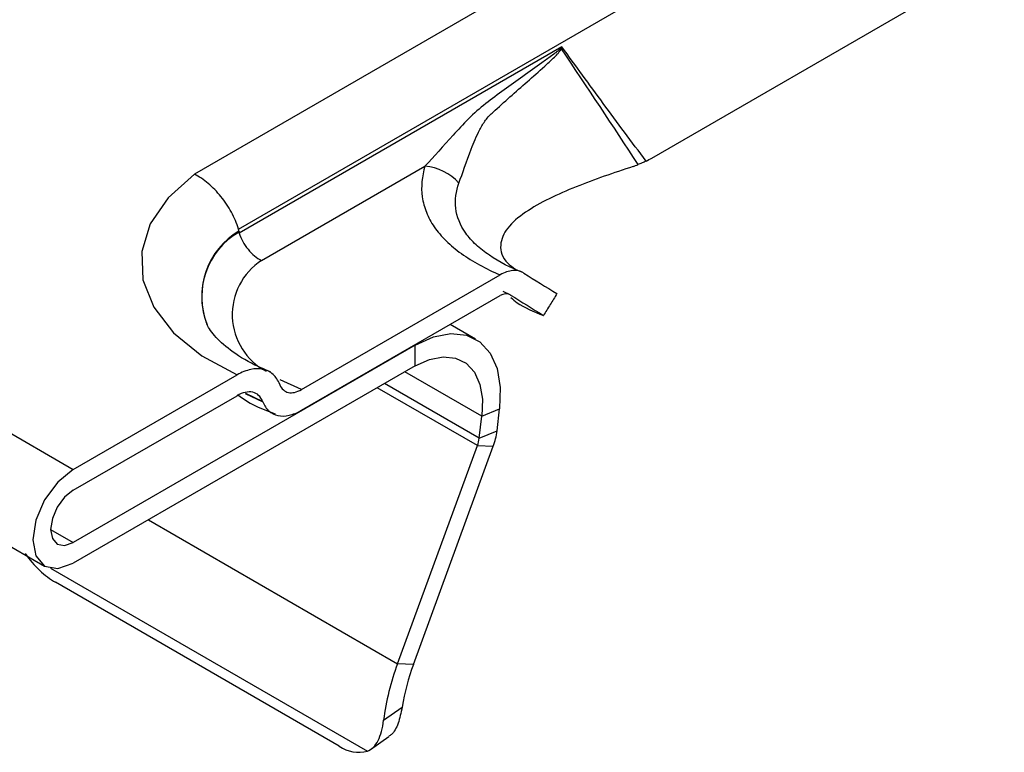
# Model space of a CAD drawing. Units: millimetres. Extents: x 15 to 2503, y -9 to 1426.
# Drawn here: x 2297 to 2323, y 371 to 390 of the extents above; entities that cross this region are included whole.
import ezdxf

# ---------------------------------------------------------------- set-up
doc = ezdxf.new("R2010")
doc.units = ezdxf.units.MM
doc.linetypes.add('SLD-Сплошная', pattern=[0])

msp = doc.modelspace()

# ---------------------------------------------------------------- linework, layer by layer
at = {"color": 7, "linetype": 'SLD-Сплошная'}
for p, q in [((1710.1, 718.037), (2298.177, 378.547)), ((1709.346, 715.499), (2297.423, 376.009)), ((2362.514, 421.613), (2301.359, 386.309)), ((2302.519, 384.866), (2363.539, 420.092)), ((2313.377, 386.731), (2354.875, 410.687)), ((2311.013, 389.651), (2302.537, 384.758)), ((2303.122, 384.039), (2307.417, 386.519)), ((2304.17, 380.646), (2309.392, 383.661)), ((2304.17, 380.102), (2309.392, 383.116)), ((2309.652, 383.139), (2309.472, 383.223)), ((2308.745, 381.972), (2308.077, 382.357)), ((2307.162, 381.815), (2307.15, 381.822)), ((2307.162, 381.815), (2298.177, 376.628)), ((2307.162, 381.271), (2307.162, 381.815)), ((2307.162, 381.271), (2298.177, 376.084)), ((2308.911, 379.947), (2306.891, 381.114)), ((2298.177, 378.547), (2302.481, 381.032)), ((2304.17, 380.646), (2303.611, 380.9)), ((2308.844, 379.368), (2306.355, 380.805)), ((2302.694, 380.543), (2303.158, 380.323)), ((2303.152, 380.337), (2302.708, 380.547)), ((2303.601, 380.783), (2303.607, 380.768)), ((2308.797, 379.176), (2306.165, 380.695)), ((2298.177, 378.003), (2302.481, 380.487)), ((2303.152, 380.337), (2303.158, 380.323)), ((2308.911, 379.947), (2309.378, 380.139)), ((2309.31, 379.56), (2309.378, 380.139)), ((2308.844, 379.368), (2308.911, 379.947)), ((2308.844, 379.368), (2309.31, 379.56)), ((2306.697, 373.444), (2308.797, 379.176)), ((2307.112, 373.427), (2309.212, 379.158)), ((2308.797, 379.176), (2309.212, 379.158)), ((2300.151, 377.223), (2306.697, 373.444)), ((2297.582, 376.972), (2298.177, 376.628)), ((2297.577, 375.951), (2305.903, 371.145)), ((2305.166, 371.28), (2297.712, 375.583)), ((2307.112, 373.427), (2306.697, 373.444)), ((2306.329, 371.958), (2306.817, 372.304)), ((2305.986, 371.188), (2306.469, 371.53))]:
    msp.add_line(p, q, dxfattribs=at)
at = {"color": 7, "linetype": 'SLD-Сплошная', "flags": 128}
for points in [[(2301.359, 386.309), (2300.667, 385.688), (2300.201, 385), (2299.978, 384.273), (2300.008, 383.535), (2300.289, 382.814), (2300.809, 382.14), (2301.55, 381.538), (2302.481, 381.032)], [(2307.162, 381.815), (2307.638, 382.031), (2308.092, 382.118), (2308.504, 382.074), (2308.855, 381.899), (2309.128, 381.602), (2309.311, 381.197), (2309.395, 380.702), (2309.378, 380.139)], [(2307.162, 381.271), (2307.538, 381.441), (2307.896, 381.51), (2308.222, 381.475), (2308.498, 381.337), (2308.714, 381.103), (2308.858, 380.783), (2308.925, 380.392), (2308.911, 379.947)], [(2298.177, 378.547), (2297.769, 378.218), (2297.423, 377.751), (2297.192, 377.218), (2297.111, 376.7), (2297.192, 376.275), (2297.423, 376.009), (2297.769, 375.942), (2298.177, 376.084)], [(2298.177, 378.003), (2297.949, 377.819), (2297.756, 377.558), (2297.627, 377.261), (2297.582, 376.972), (2297.627, 376.735), (2297.756, 376.587), (2297.949, 376.549), (2298.177, 376.628)]]:
    msp.add_lwpolyline(points, dxfattribs=at)
at = {"color": 7, "linetype": 'SLD-Сплошная'}
for centre, radius, start, end in [((2309.704, 387.704), 2.292, 55.7106, 56.2379), ((2307.284, 385.133), 1.392, 42.5544, 84.5426), ((2303.549, 383.092), 1.998, 120.6932, 199.8405), ((2303.512, 383.09), 1.959, 120.0372, 202.213), ((2304.05, 382.62), 1.696, 123.1707, 241.6064), ((2307.551, 379.778), 1.773, 339.5505, 352.9412), ((2308.001, 379.473), 0.849, 339.5505, 352.9412), ((2312.992, 371.099), 6.718, 159.5662, 172.6528), ((2312.656, 371.37), 5.913, 159.6517, 170.9143), ((2305.68, 372.003), 0.887, 234.6326, 284.5674)]:
    msp.add_arc(centre, radius, start, end, dxfattribs=at)
for centre, major_axis, ratio, start_param, end_param in [((2312.425, 390.003), (0.053, 3.543), 0.717345, 3.482537, 3.546531), ((2304.651, 379.38), (-1.941, 6.786), 0.135915, 0.605453, 0.611245)]:
    msp.add_ellipse(centre, major_axis=major_axis, ratio=ratio, start_param=start_param, end_param=end_param, dxfattribs=at)
for points, knots in [([(2310.978, 389.61), (2310.96, 389.589), (2310.94, 389.572), (2310.9, 389.539), (2310.88, 389.522), (2310.819, 389.474), (2310.778, 389.444), (2310.654, 389.352), (2310.572, 389.292), (2310.323, 389.114), (2310.157, 388.996), (2309.827, 388.759), (2309.663, 388.641), (2309.336, 388.402), (2309.173, 388.284), (2308.852, 388.04), (2308.703, 387.902), (2308.42, 387.617), (2308.286, 387.472), (2307.897, 387.044), (2307.654, 386.769), (2307.417, 386.519)], [0, 0, 0, 0, 0.015625, 0.015625, 0.03125, 0.03125, 0.0625, 0.0625, 0.125, 0.125, 0.25, 0.25, 0.375, 0.375, 0.5, 0.5, 0.625, 0.625, 0.75, 0.75, 1, 1, 1, 1]), ([(2309.206, 387.936), (2309.498, 388.203), (2309.799, 388.47), (2310.255, 388.871), (2310.409, 389.005), (2310.638, 389.211), (2310.714, 389.28), (2310.826, 389.389), (2310.863, 389.426), (2310.917, 389.486), (2310.934, 389.506), (2310.967, 389.549), (2310.984, 389.57), (2310.996, 389.598)], [0, 0, 0, 0, 0.5, 0.5, 0.75, 0.75, 0.875, 0.875, 0.9375, 0.9375, 0.96875, 0.96875, 1, 1, 1, 1]), ([(2310.978, 389.61), (2310.987, 389.621), (2310.996, 389.632), (2311.006, 389.642), (2311.008, 389.645), (2311.01, 389.648), (2311.013, 389.651)], [0, 0, 0, 0, 0.00005679611, 0.00005679611, 0.00005679611, 0.00007205845, 0.00007205845, 0.00007205845, 0.00007205845]), ([(2310.996, 389.598), (2311, 389.612), (2311.005, 389.626), (2311.009, 389.64), (2311.011, 389.644), (2311.012, 389.647), (2311.013, 389.651)], [0, 0, 0, 0, 0.00005396837, 0.00005396837, 0.00005396837, 0.0000678149, 0.0000678149, 0.0000678149, 0.0000678149]), ([(2313.225, 386.651), (2312.849, 387.154), (2312.475, 387.659), (2312.102, 388.166), (2311.738, 388.66), (2311.375, 389.155), (2311.013, 389.651)], [0.000009541, 0.000009541, 0.000009541, 0.000009541, 0.002644948, 0.002644948, 0.002644948, 0.005215212, 0.005215212, 0.005215212, 0.005215212]), ([(2308.31, 386.074), (2308.404, 386.329), (2308.501, 386.636), (2308.695, 387.134), (2308.768, 387.308), (2308.904, 387.564), (2308.954, 387.647), (2309.039, 387.764), (2309.069, 387.801), (2309.134, 387.872), (2309.169, 387.906), (2309.206, 387.936)], [0, 0, 0, 0, 0.5, 0.5, 0.75, 0.75, 0.875, 0.875, 0.9375, 0.9375, 1, 1, 1, 1]), ([(2307.417, 386.519), (2307.334, 386.249), (2307.308, 385.979), (2307.366, 385.572), (2307.402, 385.437), (2307.507, 385.174), (2307.576, 385.045), (2307.749, 384.796), (2307.853, 384.673), (2308.093, 384.438), (2308.227, 384.326), (2308.521, 384.115), (2308.68, 384.016), (2309.022, 383.827), (2309.203, 383.74), (2309.392, 383.661)], [0, 0, 0, 0, 0.25, 0.25, 0.375, 0.375, 0.5, 0.5, 0.625, 0.625, 0.75, 0.75, 0.875, 0.875, 1, 1, 1, 1]), ([(2312.884, 386.509), (2312.376, 386.338), (2311.334, 385.989), (2310.203, 385.45), (2309.556, 384.912), (2309.357, 384.46), (2309.446, 384.06), (2309.726, 383.859), (2309.8, 383.806)], [0, 0, 0, 0, 0.271954, 0.556754, 0.700205, 0.831032, 0.95567, 1, 1, 1, 1]), ([(2313.225, 386.651), (2313.189, 386.634), (2313.118, 386.6), (2313.048, 386.571), (2313.013, 386.557)], [0, 0, 0, 0, 0.494196, 1, 1, 1, 1]), ([(2302.519, 384.866), (2302.472, 385.016), (2302.409, 385.163), (2302.252, 385.452), (2302.16, 385.59), (2301.955, 385.845), (2301.842, 385.962), (2301.607, 386.161), (2301.481, 386.246), (2301.359, 386.309)], [0, 0, 0, 0, 0.25, 0.25, 0.5, 0.5, 0.75, 0.75, 1, 1, 1, 1]), ([(2310.001, 383.714), (2309.67, 383.844), (2309.367, 384.002), (2308.982, 384.264), (2308.865, 384.355), (2308.656, 384.549), (2308.564, 384.651), (2308.339, 384.964), (2308.253, 385.187), (2308.199, 385.635), (2308.23, 385.857), (2308.31, 386.074)], [0, 0, 0, 0, 0.25, 0.25, 0.375, 0.375, 0.5, 0.5, 0.75, 0.75, 1, 1, 1, 1]), ([(2302.537, 384.758), (2302.584, 384.608), (2302.665, 384.459), (2302.82, 384.269), (2302.877, 384.211), (2302.996, 384.112), (2303.06, 384.07), (2303.122, 384.039)], [0, 0, 0, 0, 0.5, 0.5, 0.75, 0.75, 1, 1, 1, 1]), ([(2310.001, 383.714), (2309.961, 383.739), (2309.918, 383.756), (2309.825, 383.776), (2309.775, 383.778), (2309.619, 383.765), (2309.506, 383.726), (2309.392, 383.661)], [0, 0, 0, 0, 0.25, 0.25, 0.5, 0.5, 1, 1, 1, 1]), ([(2310.001, 383.714), (2310.007, 383.71), (2310.012, 383.707), (2310.018, 383.703), (2310.306, 383.524), (2310.595, 383.346), (2310.884, 383.168)], [0.00207168, 0.00207168, 0.00207168, 0.00207168, 0.002114502, 0.002114502, 0.002114502, 0.00422901, 0.00422901, 0.00422901, 0.00422901]), ([(2309.652, 383.139), (2309.658, 383.136), (2309.663, 383.132), (2309.668, 383.129), (2309.955, 382.951), (2310.242, 382.772), (2310.53, 382.594)], [0.002069353, 0.002069353, 0.002069353, 0.002069353, 0.00210757, 0.00210757, 0.00210757, 0.004215143, 0.004215143, 0.004215143, 0.004215143]), ([(2310.884, 383.168), (2310.825, 383.073), (2310.766, 382.977), (2310.707, 382.882), (2310.677, 382.833), (2310.646, 382.784), (2310.616, 382.735), (2310.588, 382.688), (2310.559, 382.641), (2310.53, 382.594)], [0.0000081194, 0.0000081194, 0.0000081194, 0.0000081194, 0.00041318, 0.00041318, 0.00041318, 0.0006197761, 0.0006197761, 0.0006197761, 0.0008182865, 0.0008182865, 0.0008182865, 0.0008182865]), ([(2309.672, 383.063), (2309.726, 383.017), (2309.937, 382.835), (2310.276, 382.697), (2310.53, 382.594)], [0, 0, 0, 0, 0.2509533, 1, 1, 1, 1]), ([(2303.367, 381.106), (2303.225, 381.166), (2302.813, 381.342), (2302.27, 381.683), (2301.859, 382.071), (2301.703, 382.312), (2301.684, 382.383), (2301.684, 382.386)], [0, 0, 0, 0, 0.148284, 0.430106, 0.707971, 0.987667, 1, 1, 1, 1]), ([(2303.601, 380.783), (2303.559, 380.889), (2303.499, 380.979), (2303.352, 381.112), (2303.262, 381.158), (2303.062, 381.202), (2302.953, 381.2), (2302.723, 381.15), (2302.601, 381.101), (2302.481, 381.032)], [0, 0, 0, 0, 0.25, 0.25, 0.5, 0.5, 0.75, 0.75, 1, 1, 1, 1]), ([(2303.152, 380.337), (2303.102, 380.465), (2303.01, 380.55), (2302.77, 380.603), (2302.626, 380.571), (2302.481, 380.487)], [0, 0, 0, 0, 0.5, 0.5, 1, 1, 1, 1]), ([(2303.607, 380.768), (2303.649, 380.662), (2303.728, 380.591), (2303.927, 380.549), (2304.05, 380.576), (2304.17, 380.646)], [0, 0, 0, 0, 0.5, 0.5, 1, 1, 1, 1]), ([(2302.494, 380.522), (2302.541, 380.485), (2302.819, 380.263), (2303.179, 380.123), (2303.478, 380.006)], [0, 0, 0, 0, 0.167419, 1, 1, 1, 1]), ([(2303.158, 380.323), (2303.196, 380.226), (2303.249, 380.147), (2303.384, 380.025), (2303.465, 379.984), (2303.644, 379.946), (2303.744, 379.948), (2303.952, 379.994), (2304.061, 380.038), (2304.17, 380.102)], [0, 0, 0, 0, 0.25, 0.25, 0.5, 0.5, 0.75, 0.75, 1, 1, 1, 1]), ([(2296.91, 376.336), (2297.028, 376.175), (2297.156, 376.028), (2297.431, 375.77), (2297.571, 375.665), (2297.712, 375.583)], [0, 0, 0, 0, 0.5, 0.5, 1, 1, 1, 1]), ([(2306.817, 372.304), (2306.786, 372.155), (2306.723, 371.856), (2306.592, 371.616), (2306.487, 371.553), (2306.463, 371.538)], [0, 0, 0, 0, 0.434262, 0.868964, 1, 1, 1, 1]), ([(2305.903, 371.145), (2305.962, 371.168), (2306.014, 371.202), (2306.108, 371.296), (2306.149, 371.355), (2306.255, 371.563), (2306.303, 371.747), (2306.329, 371.958)], [0, 0, 0, 0, 0.25, 0.25, 0.5, 0.5, 1, 1, 1, 1])]:
    msp.add_open_spline(points, degree=3, knots=knots, dxfattribs=at)
for points in [[(2310.996, 389.598), (2311.671, 388.59), (2312.344, 387.578), (2313.013, 386.557)], [(2312.884, 386.509), (2312.928, 386.523), (2312.971, 386.539), (2313.013, 386.557)], [(2302.529, 384.81), (2302.528, 384.829), (2302.524, 384.848), (2302.519, 384.866)], [(2302.537, 384.758), (2302.534, 384.767), (2302.532, 384.776), (2302.532, 384.786)], [(2309.652, 383.139), (2309.585, 383.181), (2309.49, 383.172), (2309.392, 383.116)]]:
    msp.add_open_spline(points, degree=3, dxfattribs=at)

doc.saveas('drawing.dxf')
